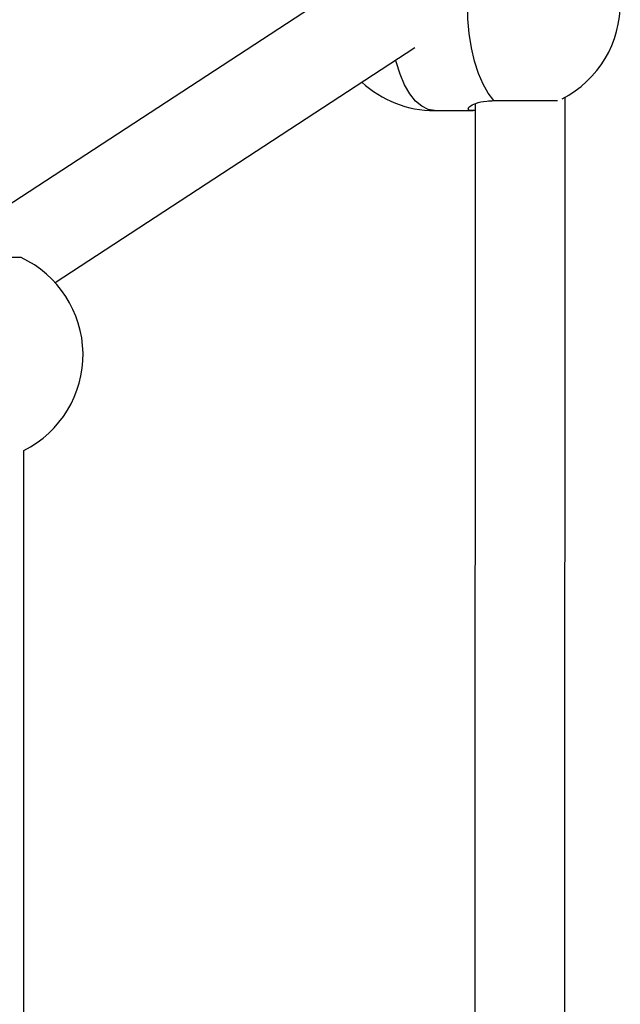
# Model space of a CAD drawing. Units: millimetres. Extents: x -12251.1 to -12221.5, y 20642.7 to 20658.1.
# Drawn here: x -12222.8 to -12222.7, y 20654.8 to 20654.9 of the extents above; entities that cross this region are included whole.
import ezdxf

# ---------------------------------------------------------------- set-up
doc = ezdxf.new("R2010")
doc.units = ezdxf.units.MM
doc.layers.get('0').update_dxf_attribs({"lineweight": 30})

# ---------------------------------------------------------------- blocks, each defined once
blk = doc.blocks.new('ספינה 5046')
at = {"color": 7, "linetype": 'Continuous', "lineweight": 25}
for p, q in [((2.445199502379182, 0.5452798980295483), (2.36785959183544, 0.494755166619143)), ((2.38787134722952, 0.4887168345267128), (2.451789421924332, 0.5304733291195589)), ((2.465818423323071, 0.5210079591815884), (2.477102544515219, 0.5210079591815884)), ((2.478371657416574, 0.2882684779178817), (2.478470914968057, 0.5216294994243071)), ((2.455262415340258, 0.5192416471218166), (2.462092519534053, 0.5192416471218166)), ((2.462470415650387, 0.5204589743589167), (2.46237218618262, 0.2895150436015683)), ((2.381836220889454, 0.4931436794286128), (2.37040525563134, 0.4931436794286128)), ((2.382287148289834, 0.2571479643338535), (2.382345562527917, 0.4589220220732386))]:
    blk.add_line(p, q, dxfattribs=at)
at = {"color": 7, "linetype": 'Continuous', "lineweight": 25, "flags": 128}
for points in [[(2.465818423323071, 0.5210079591815884), (2.464806791584124, 0.5223138506480609), (2.463884619937744, 0.5239404784260842), (2.463070478057489, 0.5258550872931664), (2.462380760231099, 0.5280191229721822), (2.461829355230293, 0.5303890085160674), (2.461427366637508, 0.5329170217919454), (2.461182889253905, 0.5355522564714192), (2.461100846094268, 0.5382416471220495), (2.461182889253905, 0.5409310377726797), (2.461427366637508, 0.5435662724521535), (2.461829355230293, 0.5460942857280315), (2.462380760231099, 0.5484641712719167), (2.463070478057489, 0.5506282069545705), (2.463884619937744, 0.5525428158180148), (2.464806791584124, 0.554169443596038), (2.465818423323071, 0.5554753350625106)], [(2.455262415340258, 0.5192416471218166), (2.45410901460491, 0.519432947592577), (2.452978839775824, 0.5200029968145827), (2.451894649058886, 0.5209403157605266), (2.450878274688876, 0.5222260297450703), (2.449950183285182, 0.5238342484808527), (2.449129063723376, 0.5257325874481467), (2.448431450797216, 0.5278828199952841), (2.448339645150554, 0.5282196538319113)]]:
    blk.add_lwpolyline(points, dxfattribs=at)
at = {"color": 7, "linetype": 'Continuous', "lineweight": 25}
for centre, radius, start, end in [((2.469249388581375, 0.5382416471220495), 0.01899999999999887, 297.1094278384055, 65.09893763010986), ((2.455262415340258, 0.5382416471220495), 0.01900000000000546, 227.1793648948367, 270), ((2.373836220889643, 0.4759099914881517), 0.01900000000000692, 296.6064719770525, 65.09893763010986)]:
    blk.add_arc(centre, radius, start, end, dxfattribs=at)
blk.add_open_spline([(2.46246992360102, 0.5193021331251657), (2.462221752726691, 0.5192758133562165), (2.46151255318, 0.5192005991775659), (2.461153090645894, 0.5194543973157124), (2.461384874854048, 0.5199500951384834), (2.46248678099073, 0.5205594775397913), (2.464106300161802, 0.5209558728129196), (2.465374017794602, 0.5209944394373451), (2.465818423323071, 0.5210079591815884)], degree=3, knots=[0, 0, 0, 0, 0.1001409451714991, 0.2861734396100666, 0.475158005251932, 0.6777316499967034, 0.8870270215962855, 1, 1, 1, 1], dxfattribs=at)

msp = doc.modelspace()

# ---------------------------------------------------------------- block references
msp.add_blockref('ספינה 5046', (-12225.15784477207, 20654.40751034812))

doc.saveas('drawing.dxf')
